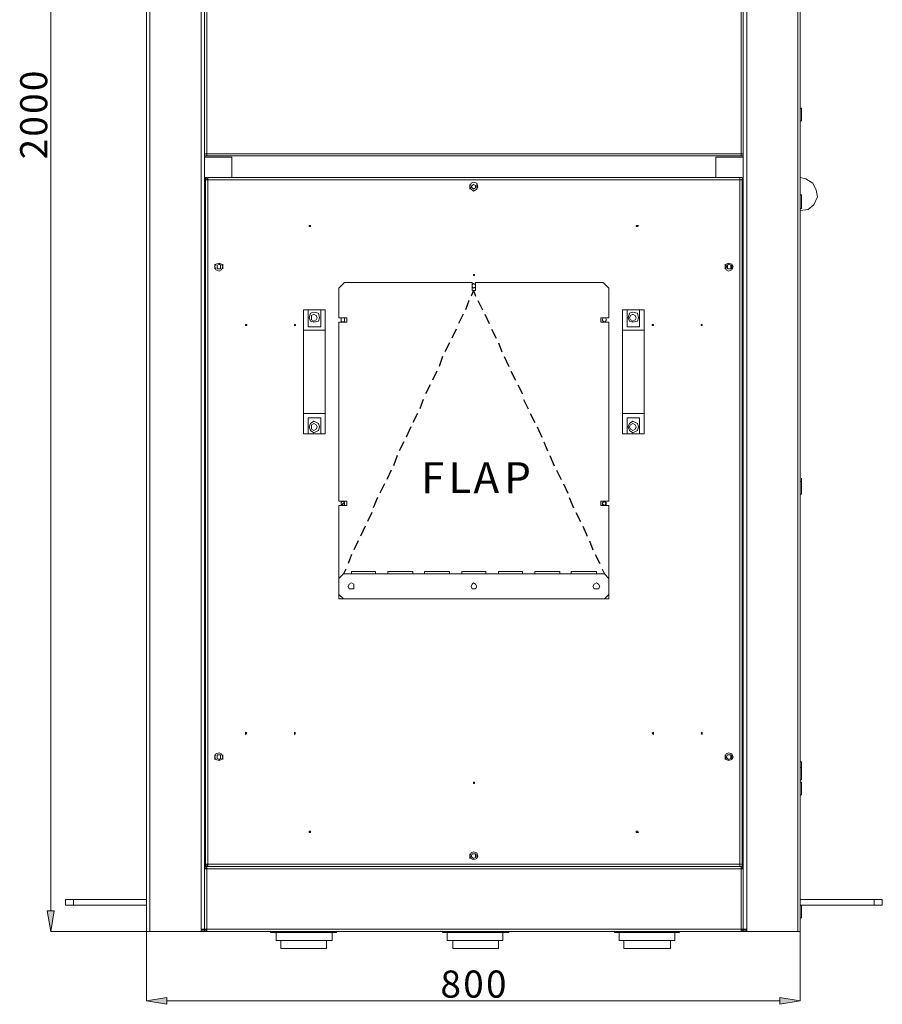
# Model space of a CAD drawing. Units: inches. Extents: x 2 to 295, y 2 to 208.
# Drawn here: x 70 to 102, y 120 to 157 of the extents above; entities that cross this region are included whole.
import ezdxf

# ---------------------------------------------------------------- set-up
doc = ezdxf.new("R2010")
doc.units = ezdxf.units.IN
doc.header["$MEASUREMENT"] = 0
doc.layers.add('OLCU', color=7, linetype='Continuous')

msp = doc.modelspace()

# ---------------------------------------------------------------- hatches: boundary and pattern name
at = {"layer": 'OLCU', "true_color": 0xff0000}
for points in [[(70.623, 123.51), (70.877, 123.51), (70.75, 122.748)], [(75.068, 120.293), (75.068, 120.039), (74.306, 120.165)], [(97.843, 120.039), (97.843, 120.293), (98.605, 120.165)]]:
    msp.add_hatch(color=1, dxfattribs=at).paths.add_polyline_path(points)

# ---------------------------------------------------------------- linework, layer by layer
at = {"layer": 'OLCU', "color": 7, "lineweight": 18, "true_color": 0xffffff}
for points in [[(74.306, 183.496), (74.306, 122.748)], [(74.433, 183.496), (74.433, 122.748)], [(76.337, 183.412), (76.337, 122.833)], [(96.615, 183.412), (96.615, 122.833)], [(98.52, 183.496), (98.52, 122.748)], [(98.605, 183.496), (98.605, 122.748)], [(76.465, 157.588), (76.465, 151.662)], [(76.549, 157.588), (76.549, 151.662)], [(96.404, 151.662), (96.404, 157.588)], [(96.488, 151.662), (96.488, 157.588)], [(74.306, 153.355), (74.306, 153.482)], [(74.306, 152.889), (74.306, 153.355)], [(74.306, 152.889), (74.306, 153.016)], [(98.647, 153.355), (98.605, 153.355)], [(98.647, 153.355), (98.647, 153.312)], [(98.647, 153.312), (98.647, 152.889)], [(98.605, 152.889), (98.647, 152.889)], [(76.465, 151.662), (76.465, 151.789)], [(76.549, 151.662), (76.465, 151.662)], [(76.549, 151.662), (76.465, 151.662)], [(76.465, 151.577), (76.465, 151.662)], [(76.465, 151.534), (76.465, 151.662)], [(76.549, 151.577), (76.465, 151.577)], [(96.488, 151.577), (76.465, 151.577)], [(76.465, 151.577), (76.465, 125.161)], [(96.404, 151.662), (76.549, 151.662)], [(76.549, 151.577), (76.549, 151.662)], [(96.404, 151.577), (76.549, 151.577)], [(96.404, 151.662), (96.404, 151.577)], [(96.488, 151.662), (96.404, 151.662)], [(96.488, 151.662), (96.404, 151.662)], [(96.488, 151.577), (96.404, 151.577)], [(96.488, 151.662), (96.488, 151.789)], [(96.488, 151.662), (96.488, 151.577)], [(96.488, 151.534), (96.488, 151.662)], [(96.488, 151.577), (96.488, 125.161)], [(76.465, 151.534), (76.465, 125.161)], [(77.481, 151.534), (76.465, 151.534)], [(77.481, 151.534), (77.481, 150.773)], [(95.472, 151.534), (95.472, 150.773)], [(95.472, 151.534), (96.488, 151.534)], [(96.488, 151.534), (96.488, 125.161)], [(76.507, 150.773), (76.549, 150.773)], [(76.507, 150.688), (76.507, 150.773)], [(76.507, 125.246), (76.507, 150.688)], [(76.507, 150.688), (76.592, 150.688)], [(76.549, 150.688), (76.549, 150.773)], [(96.361, 150.773), (76.592, 150.773)], [(76.592, 150.688), (76.592, 150.773)], [(76.592, 125.246), (76.592, 150.688)], [(96.361, 150.688), (76.592, 150.688)], [(86.625, 150.434), (86.582, 150.561), (86.455, 150.603), (86.371, 150.561), (86.328, 150.434), (86.371, 150.349), (86.455, 150.265), (86.582, 150.349), (86.625, 150.434)], [(86.328, 150.349), (86.328, 150.518)], [(86.54, 150.434), (86.54, 150.476), (86.455, 150.518), (86.413, 150.476), (86.371, 150.434), (86.413, 150.392), (86.455, 150.349), (86.54, 150.392), (86.54, 150.434)], [(86.54, 150.434), (86.54, 150.476), (86.455, 150.518), (86.413, 150.476), (86.371, 150.434), (86.413, 150.392), (86.455, 150.349), (86.54, 150.392), (86.54, 150.434)], [(86.582, 150.518), (86.582, 150.349)], [(96.361, 150.773), (96.361, 150.688)], [(96.361, 150.773), (96.446, 150.773)], [(96.361, 150.688), (96.361, 150.773)], [(96.361, 125.246), (96.361, 150.688)], [(96.361, 150.688), (96.446, 150.688)], [(96.446, 150.688), (96.446, 150.773)], [(96.446, 125.246), (96.446, 150.688)], [(98.817, 150.73), (98.605, 150.773)], [(98.605, 149.545), (98.901, 149.587), (99.113, 149.756), (99.24, 150.053), (99.198, 150.307), (99.071, 150.561), (98.817, 150.73)], [(74.306, 150.137), (74.306, 150.265)], [(74.306, 149.63), (74.306, 150.137)], [(98.647, 150.137), (98.605, 150.137)], [(98.647, 150.137), (98.647, 150.095)], [(98.647, 150.095), (98.647, 149.63)], [(74.306, 149.63), (74.306, 149.756)], [(98.605, 149.63), (98.647, 149.63)], [(80.402, 148.995), (80.359, 148.995), (80.359, 148.952), (80.402, 148.952), (80.402, 148.995)], [(92.593, 148.995), (92.509, 148.995), (92.509, 148.952), (92.551, 148.952), (92.593, 148.995)], [(77.142, 147.471), (77.1, 147.555), (77.015, 147.598), (76.888, 147.555), (76.846, 147.471), (76.888, 147.343), (77.015, 147.301), (77.1, 147.343), (77.142, 147.471)], [(76.846, 147.386), (76.846, 147.555)], [(77.057, 147.471), (77.057, 147.513), (77.015, 147.555), (76.93, 147.513), (76.93, 147.386), (77.057, 147.386), (77.057, 147.471)], [(77.057, 147.471), (77.057, 147.513), (77.015, 147.555), (76.93, 147.513), (76.93, 147.386), (77.057, 147.386), (77.057, 147.471)], [(77.142, 147.555), (77.142, 147.386)], [(96.107, 147.471), (96.065, 147.555), (95.938, 147.598), (95.853, 147.555), (95.811, 147.471), (95.853, 147.343), (95.938, 147.301), (96.065, 147.343), (96.107, 147.471)], [(95.811, 147.386), (95.811, 147.555)], [(96.023, 147.471), (96.023, 147.513), (95.938, 147.555), (95.896, 147.513), (95.853, 147.471), (95.896, 147.386), (96.023, 147.386), (96.023, 147.471)], [(96.023, 147.471), (96.023, 147.513), (95.938, 147.555), (95.896, 147.513), (95.853, 147.471), (95.896, 147.386), (96.023, 147.386), (96.023, 147.471)], [(96.065, 147.555), (96.065, 147.386)], [(77.057, 147.513), (77.057, 147.386)], [(86.498, 147.174), (86.455, 147.174), (86.455, 147.132), (86.498, 147.132), (86.498, 147.174)], [(95.896, 147.513), (95.896, 147.386)], [(81.46, 146.666), (81.672, 146.878)], [(81.672, 146.878), (86.413, 146.878)], [(86.413, 146.878), (86.413, 146.581)], [(86.54, 146.751), (86.54, 146.793), (86.455, 146.836), (86.413, 146.793), (86.413, 146.709), (86.455, 146.666), (86.54, 146.709), (86.54, 146.751)], [(86.54, 146.581), (86.54, 146.878)], [(86.54, 146.878), (91.281, 146.878)], [(91.281, 146.878), (91.493, 146.666)], [(81.46, 145.565), (81.46, 146.666)], [(86.413, 146.581), (86.54, 146.581)], [(91.493, 146.666), (91.493, 145.565)], [(80.148, 145.862), (80.317, 145.862)], [(80.148, 145.1), (80.148, 145.862)], [(80.317, 145.862), (80.317, 145.227)], [(80.783, 145.862), (80.317, 145.862)], [(80.74, 145.565), (80.698, 145.735), (80.529, 145.777), (80.402, 145.735), (80.359, 145.565), (80.402, 145.439), (80.529, 145.396), (80.698, 145.439), (80.74, 145.565)], [(80.656, 145.565), (80.613, 145.65), (80.529, 145.693), (80.444, 145.65), (80.444, 145.481), (80.529, 145.439), (80.613, 145.481), (80.656, 145.565)], [(80.783, 145.227), (80.783, 145.862)], [(80.783, 145.862), (80.952, 145.862)], [(80.952, 145.862), (80.952, 145.1)], [(92.001, 145.862), (92.17, 145.862)], [(92.001, 145.1), (92.001, 145.862)], [(92.17, 145.862), (92.17, 145.227)], [(92.636, 145.862), (92.17, 145.862)], [(92.593, 145.565), (92.551, 145.735), (92.382, 145.777), (92.255, 145.735), (92.212, 145.565), (92.255, 145.439), (92.382, 145.396), (92.551, 145.439), (92.593, 145.565)], [(92.509, 145.565), (92.467, 145.65), (92.382, 145.693), (92.297, 145.65), (92.255, 145.565), (92.297, 145.481), (92.382, 145.439), (92.467, 145.481), (92.509, 145.565)], [(92.636, 145.227), (92.636, 145.862)], [(92.636, 145.862), (92.805, 145.862)], [(92.805, 145.862), (92.805, 145.1)], [(81.756, 145.565), (81.46, 145.565)], [(81.46, 138.75), (81.46, 145.396)], [(81.46, 145.396), (81.756, 145.396)], [(81.672, 145.481), (81.672, 145.565), (81.545, 145.565), (81.545, 145.439), (81.629, 145.396), (81.672, 145.439), (81.672, 145.481)], [(81.756, 145.396), (81.756, 145.565)], [(91.493, 145.565), (91.197, 145.565)], [(91.197, 145.565), (91.197, 145.396)], [(91.197, 145.396), (91.493, 145.396)], [(91.408, 145.481), (91.366, 145.565), (91.281, 145.565), (91.239, 145.481), (91.281, 145.439), (91.324, 145.396), (91.366, 145.439), (91.408, 145.481)], [(91.493, 145.396), (91.493, 138.75)], [(78.031, 145.312), (77.989, 145.312), (77.989, 145.269), (78.031, 145.269), (78.031, 145.312)], [(79.851, 145.312), (79.809, 145.312), (79.809, 145.269), (79.851, 145.269), (79.851, 145.312)], [(80.952, 145.1), (80.148, 145.1)], [(80.148, 145.1), (80.148, 142.009)], [(80.317, 145.227), (80.783, 145.227)], [(80.952, 145.1), (80.952, 142.009)], [(92.805, 145.1), (92.001, 145.1)], [(92.001, 145.1), (92.001, 142.009)], [(92.17, 145.227), (92.636, 145.227)], [(92.805, 145.1), (92.805, 142.009)], [(93.144, 145.312), (93.102, 145.312), (93.102, 145.269), (93.144, 145.269), (93.144, 145.312)], [(94.964, 145.312), (94.922, 145.312), (94.922, 145.269), (94.964, 145.269), (94.964, 145.312)], [(80.148, 142.009), (80.952, 142.009)], [(80.148, 141.248), (80.148, 142.009)], [(80.783, 141.84), (80.317, 141.84)], [(80.317, 141.84), (80.317, 141.248)], [(80.74, 141.502), (80.698, 141.628), (80.529, 141.713), (80.402, 141.628), (80.359, 141.502), (80.402, 141.374), (80.529, 141.29), (80.698, 141.374), (80.74, 141.502)], [(80.783, 141.248), (80.783, 141.84)], [(80.952, 142.009), (80.952, 141.248)], [(92.001, 142.009), (92.805, 142.009)], [(92.001, 141.248), (92.001, 142.009)], [(92.636, 141.84), (92.17, 141.84)], [(92.17, 141.84), (92.17, 141.248)], [(92.593, 141.502), (92.551, 141.628), (92.382, 141.713), (92.255, 141.628), (92.212, 141.502), (92.255, 141.374), (92.382, 141.29), (92.551, 141.374), (92.593, 141.502)], [(92.636, 141.248), (92.636, 141.84)], [(92.805, 142.009), (92.805, 141.248)], [(80.656, 141.502), (80.613, 141.586), (80.529, 141.628), (80.444, 141.586), (80.444, 141.417), (80.529, 141.374), (80.613, 141.417), (80.656, 141.502)], [(92.509, 141.502), (92.467, 141.586), (92.382, 141.628), (92.297, 141.586), (92.255, 141.502), (92.297, 141.417), (92.382, 141.374), (92.467, 141.417), (92.509, 141.502)], [(80.317, 141.248), (80.148, 141.248)], [(80.317, 141.248), (80.783, 141.248)], [(80.952, 141.248), (80.783, 141.248)], [(92.17, 141.248), (92.001, 141.248)], [(92.17, 141.248), (92.636, 141.248)], [(92.805, 141.248), (92.636, 141.248)], [(74.306, 139.47), (74.306, 139.596)], [(74.306, 139.004), (74.306, 139.47)], [(98.647, 139.47), (98.605, 139.47)], [(98.647, 139.47), (98.647, 139.596)], [(98.647, 139.47), (98.647, 139.004)], [(74.306, 139.004), (74.306, 139.131)], [(81.756, 138.75), (81.46, 138.75)], [(81.672, 138.665), (81.672, 138.708), (81.629, 138.75), (81.545, 138.708), (81.545, 138.623), (81.629, 138.581), (81.672, 138.623), (81.672, 138.665)], [(81.756, 138.581), (81.756, 138.75)], [(91.493, 138.75), (91.197, 138.75)], [(91.197, 138.75), (91.197, 138.581)], [(91.408, 138.665), (91.366, 138.708), (91.324, 138.75), (91.281, 138.708), (91.239, 138.665), (91.281, 138.623), (91.324, 138.581), (91.366, 138.623), (91.408, 138.665)], [(91.324, 138.75), (91.408, 138.623)], [(98.605, 139.004), (98.647, 139.004)], [(81.46, 135.871), (81.46, 138.581)], [(81.46, 138.581), (81.756, 138.581)], [(81.545, 138.581), (81.672, 138.708)], [(91.197, 138.581), (91.493, 138.581)], [(91.239, 138.623), (91.281, 138.581)], [(91.493, 138.581), (91.493, 135.871)], [(81.629, 136.04), (81.46, 135.871)], [(81.46, 135.278), (81.46, 135.871)], [(81.629, 136.04), (91.324, 136.04)], [(81.926, 136.125), (82.815, 136.125)], [(81.926, 136.04), (81.926, 136.125)], [(82.815, 136.125), (82.815, 136.04)], [(83.28, 136.125), (84.212, 136.125)], [(83.28, 136.04), (83.28, 136.125)], [(84.212, 136.125), (84.212, 136.04)], [(84.635, 136.125), (85.566, 136.125)], [(84.635, 136.04), (84.635, 136.125)], [(85.566, 136.125), (85.566, 136.04)], [(86.032, 136.125), (86.921, 136.125)], [(86.032, 136.04), (86.032, 136.125)], [(86.921, 136.125), (86.921, 136.04)], [(87.387, 136.125), (88.276, 136.125)], [(87.387, 136.04), (87.387, 136.125)], [(88.276, 136.125), (88.276, 136.04)], [(88.741, 136.125), (89.673, 136.125)], [(88.741, 136.04), (88.741, 136.125)], [(89.673, 136.125), (89.673, 136.04)], [(90.096, 136.125), (91.027, 136.125)], [(90.096, 136.04), (90.096, 136.125)], [(91.027, 136.125), (91.027, 136.04)], [(91.493, 135.871), (91.324, 136.04)], [(91.493, 135.871), (91.493, 135.278)], [(82.01, 135.575), (82.01, 135.659), (81.926, 135.702), (81.841, 135.659), (81.799, 135.575), (81.841, 135.49), (82.01, 135.49), (82.01, 135.575)], [(86.582, 135.575), (86.54, 135.659), (86.455, 135.702), (86.413, 135.659), (86.371, 135.575), (86.413, 135.49), (86.54, 135.49), (86.582, 135.575)], [(91.154, 135.575), (91.112, 135.659), (91.027, 135.702), (90.943, 135.659), (90.9, 135.575), (90.943, 135.49), (91.112, 135.49), (91.154, 135.575)], [(81.46, 135.278), (81.629, 135.109)], [(81.46, 135.109), (81.46, 135.278)], [(81.629, 135.109), (81.46, 135.109)], [(91.324, 135.109), (81.629, 135.109)], [(91.324, 135.109), (91.493, 135.278)], [(91.493, 135.109), (91.324, 135.109)], [(91.493, 135.278), (91.493, 135.109)], [(78.031, 130.114), (78.031, 130.114), (77.989, 130.156), (77.989, 130.114), (77.989, 130.071), (78.031, 130.114)], [(79.851, 130.114), (79.851, 130.114), (79.809, 130.156), (79.809, 130.114), (79.809, 130.071), (79.851, 130.114)], [(93.144, 130.114), (93.144, 130.156), (93.102, 130.114), (93.144, 130.071), (93.144, 130.114)], [(94.964, 130.114), (94.964, 130.156), (94.922, 130.114), (94.964, 130.071), (94.964, 130.114)], [(77.142, 129.225), (77.1, 129.352), (77.015, 129.394), (76.888, 129.352), (76.846, 129.225), (76.888, 129.14), (77.015, 129.098), (77.1, 129.14), (77.142, 129.225)], [(76.846, 129.14), (76.846, 129.309)], [(77.057, 129.225), (77.057, 129.309), (76.93, 129.309), (76.93, 129.183), (77.015, 129.14), (77.057, 129.183), (77.057, 129.225)], [(77.057, 129.225), (77.057, 129.309), (76.93, 129.309), (76.93, 129.183), (77.015, 129.14), (77.057, 129.183), (77.057, 129.225)], [(77.142, 129.309), (77.142, 129.14)], [(96.107, 129.225), (96.065, 129.352), (95.938, 129.394), (95.853, 129.352), (95.811, 129.225), (95.853, 129.14), (95.938, 129.098), (96.065, 129.14), (96.107, 129.225)], [(95.811, 129.14), (95.811, 129.309)], [(96.023, 129.225), (96.023, 129.309), (95.896, 129.309), (95.853, 129.225), (95.896, 129.183), (95.938, 129.14), (96.023, 129.183), (96.023, 129.225)], [(96.023, 129.225), (96.023, 129.309), (95.896, 129.309), (95.853, 129.225), (95.896, 129.183), (95.938, 129.14), (96.023, 129.183), (96.023, 129.225)], [(96.065, 129.309), (96.065, 129.14)], [(74.306, 129.056), (74.306, 129.183)], [(74.306, 128.844), (74.306, 129.056)], [(74.306, 128.844), (74.306, 128.971)], [(98.647, 129.056), (98.605, 129.056)], [(98.647, 129.056), (98.647, 129.013)], [(98.647, 129.013), (98.647, 128.844)], [(98.647, 128.844), (98.647, 128.971)], [(74.306, 128.378), (74.306, 128.844)], [(74.306, 128.378), (74.306, 128.505)], [(98.647, 128.844), (98.605, 128.844)], [(98.647, 128.844), (98.647, 128.378)], [(74.306, 128.293), (74.306, 128.421)], [(74.306, 127.912), (74.306, 128.293)], [(86.498, 128.251), (86.498, 128.293), (86.455, 128.293), (86.455, 128.251), (86.498, 128.251)], [(98.605, 128.378), (98.647, 128.378)], [(98.647, 128.293), (98.605, 128.293)], [(98.647, 128.293), (98.647, 128.251)], [(98.647, 128.251), (98.647, 127.828)], [(74.306, 127.828), (74.306, 127.955)], [(74.306, 127.828), (74.306, 127.912)], [(98.605, 127.828), (98.647, 127.828)], [(80.402, 126.431), (80.402, 126.473), (80.359, 126.473), (80.359, 126.431), (80.402, 126.431)], [(92.593, 126.431), (92.551, 126.473), (92.509, 126.473), (92.509, 126.431), (92.593, 126.431)], [(86.625, 125.542), (86.582, 125.669), (86.455, 125.711), (86.371, 125.669), (86.328, 125.542), (86.371, 125.457), (86.455, 125.415), (86.582, 125.457), (86.625, 125.542)], [(86.328, 125.457), (86.328, 125.627)], [(86.54, 125.542), (86.54, 125.627), (86.413, 125.627), (86.371, 125.542), (86.413, 125.499), (86.455, 125.457), (86.54, 125.499), (86.54, 125.542)], [(86.54, 125.542), (86.54, 125.627), (86.413, 125.627), (86.371, 125.542), (86.413, 125.499), (86.455, 125.457), (86.54, 125.499), (86.54, 125.542)], [(86.582, 125.627), (86.582, 125.457)], [(76.592, 125.246), (76.507, 125.246)], [(76.507, 125.161), (76.507, 125.246)], [(76.549, 125.161), (76.549, 125.246)], [(76.592, 125.246), (96.361, 125.246)], [(76.592, 125.161), (76.592, 125.246)], [(96.361, 125.246), (96.361, 125.161)], [(96.446, 125.246), (96.361, 125.246)], [(96.361, 125.161), (96.361, 125.246)], [(96.446, 125.161), (96.446, 125.246)], [(76.465, 125.118), (76.465, 125.161)], [(76.465, 125.161), (76.549, 125.161)], [(76.465, 125.118), (76.549, 125.118)], [(76.465, 125.118), (76.465, 125.076)], [(76.465, 125.076), (76.465, 122.833)], [(76.465, 125.076), (76.549, 125.076)], [(76.549, 125.161), (76.507, 125.161)], [(76.549, 125.161), (96.404, 125.161)], [(76.549, 125.161), (76.549, 125.076)], [(76.549, 125.076), (76.549, 122.833)], [(76.549, 125.076), (96.404, 125.076)], [(76.592, 125.161), (96.361, 125.161)], [(96.446, 125.161), (96.361, 125.161)], [(96.404, 125.076), (96.404, 125.161)], [(96.404, 125.161), (96.488, 125.161)], [(96.404, 125.118), (96.488, 125.118)], [(96.404, 122.833), (96.404, 125.076)], [(96.404, 125.076), (96.488, 125.076)], [(96.488, 125.161), (96.488, 125.118)], [(96.488, 125.118), (96.488, 125.076)], [(96.488, 122.833), (96.488, 125.076)], [(74.306, 124.145), (74.306, 124.272)], [(74.306, 124.145), (74.306, 123.891)], [(71.3, 123.721), (71.3, 123.933)], [(71.3, 123.933), (71.596, 123.933)], [(71.596, 123.933), (71.596, 123.721)], [(74.306, 123.933), (71.596, 123.933)], [(74.306, 123.891), (74.306, 124.018)], [(74.306, 123.721), (74.306, 123.849)], [(101.356, 123.933), (98.605, 123.933)], [(101.356, 123.721), (101.356, 123.933)], [(101.356, 123.933), (101.653, 123.933)], [(101.653, 123.933), (101.653, 123.721)], [(71.596, 123.721), (71.3, 123.721)], [(74.306, 123.721), (71.596, 123.721)], [(74.306, 123.383), (74.306, 123.721)], [(74.306, 123.256), (74.306, 123.383)], [(74.306, 123.256), (74.306, 123.383)], [(98.647, 123.721), (98.605, 123.721)], [(101.356, 123.721), (98.605, 123.721)], [(98.647, 123.721), (98.647, 123.679)], [(98.647, 123.679), (98.647, 123.256)], [(101.653, 123.721), (101.356, 123.721)], [(98.605, 123.256), (98.647, 123.256)], [(74.306, 122.748), (74.433, 122.748)], [(74.433, 122.748), (76.337, 122.748)], [(76.337, 122.833), (76.337, 122.959)], [(76.337, 122.748), (76.337, 122.833)], [(76.465, 122.833), (76.337, 122.833)], [(76.337, 122.79), (76.465, 122.79)], [(76.465, 122.748), (76.337, 122.748)], [(76.422, 122.79), (76.422, 122.79), (76.465, 122.833)], [(76.549, 122.833), (76.465, 122.833)], [(76.465, 122.79), (76.465, 122.833)], [(76.465, 122.748), (76.465, 122.79)], [(76.465, 122.79), (76.549, 122.79)], [(76.465, 122.748), (76.549, 122.748)], [(76.549, 122.833), (76.549, 122.748)], [(76.549, 122.833), (96.404, 122.833)], [(76.549, 122.748), (96.404, 122.748)], [(78.92, 122.748), (78.92, 122.706)], [(81.29, 122.706), (78.92, 122.706)], [(79.131, 122.706), (79.131, 122.409)], [(81.206, 122.409), (81.206, 122.706)], [(81.375, 122.706), (81.29, 122.706)], [(81.375, 122.706), (81.375, 122.748)], [(85.312, 122.748), (85.312, 122.706)], [(87.683, 122.706), (85.312, 122.706)], [(85.481, 122.706), (85.481, 122.409)], [(87.556, 122.409), (87.556, 122.706)], [(87.768, 122.706), (87.683, 122.706)], [(87.768, 122.706), (87.768, 122.748)], [(91.705, 122.748), (91.705, 122.706)], [(94.075, 122.706), (91.705, 122.706)], [(91.874, 122.706), (91.874, 122.409)], [(93.948, 122.409), (93.948, 122.706)], [(94.118, 122.706), (94.075, 122.706)], [(94.118, 122.706), (94.118, 122.748)], [(96.404, 122.748), (96.404, 122.833)], [(96.488, 122.833), (96.404, 122.833)], [(96.404, 122.79), (96.488, 122.79)], [(96.404, 122.748), (96.488, 122.748)], [(96.488, 122.79), (96.488, 122.833)], [(96.488, 122.833), (96.488, 122.79), (96.531, 122.79)], [(96.488, 122.833), (96.615, 122.833)], [(96.488, 122.79), (96.488, 122.748)], [(96.488, 122.79), (96.615, 122.79)], [(96.488, 122.748), (96.615, 122.748)], [(96.615, 122.833), (96.615, 122.959)], [(96.615, 122.748), (96.615, 122.833)], [(98.52, 122.748), (96.615, 122.748)], [(98.605, 122.748), (98.52, 122.748)], [(81.121, 122.409), (79.131, 122.409)], [(79.301, 122.409), (79.301, 122.113)], [(80.994, 122.113), (80.994, 122.409)], [(81.206, 122.409), (81.121, 122.409)], [(87.514, 122.409), (85.481, 122.409)], [(85.693, 122.409), (85.693, 122.113)], [(87.387, 122.113), (87.387, 122.409)], [(87.556, 122.409), (87.514, 122.409)], [(93.906, 122.409), (91.874, 122.409)], [(92.043, 122.409), (92.043, 122.113)], [(93.779, 122.113), (93.779, 122.409)], [(93.948, 122.409), (93.906, 122.409)], [(80.952, 122.113), (79.301, 122.113)], [(80.994, 122.113), (80.952, 122.113)], [(87.344, 122.113), (85.693, 122.113)], [(87.387, 122.113), (87.344, 122.113)], [(93.694, 122.113), (92.043, 122.113)], [(93.779, 122.113), (93.694, 122.113)]]:
    msp.add_lwpolyline(points, dxfattribs=at)
at = {"layer": 'OLCU', "color": 1, "lineweight": 18, "true_color": 0xff0000}
for points in [[(70.75, 123.51), (70.75, 182.734)], [(70.623, 123.51), (70.877, 123.51), (70.75, 122.748), (70.623, 123.51)], [(74.306, 122.748), (70.75, 122.748)], [(74.306, 122.748), (74.306, 120.165)], [(98.605, 122.748), (98.605, 120.165)], [(75.068, 120.293), (75.068, 120.039), (74.306, 120.165), (75.068, 120.293)], [(97.843, 120.165), (75.068, 120.165)], [(97.843, 120.039), (97.843, 120.293), (98.605, 120.165), (97.843, 120.039)]]:
    msp.add_lwpolyline(points, dxfattribs=at)
at = {"layer": 'OLCU', "color": 8, "lineweight": 18, "true_color": 0x808080}
for points in [[(76.465, 151.662), (76.465, 151.789)], [(96.488, 151.662), (96.488, 151.789)], [(76.465, 125.118), (76.465, 125.076)], [(96.488, 125.118), (96.488, 125.076)]]:
    msp.add_lwpolyline(points, dxfattribs=at)
at = {"layer": 'OLCU', "color": 7, "lineweight": 25, "true_color": 0xffffff}
for points in [[(86.455, 146.581), (86.371, 146.37)], [(86.455, 146.581), (86.54, 146.37)], [(86.286, 146.201), (86.159, 145.862)], [(86.625, 146.201), (86.794, 145.862)], [(86.074, 145.693), (85.905, 145.354)], [(86.879, 145.693), (87.048, 145.354)], [(85.82, 145.142), (85.651, 144.803)], [(87.133, 145.142), (87.302, 144.803)], [(85.566, 144.634), (85.397, 144.296)], [(87.387, 144.634), (87.514, 144.296)], [(85.312, 144.126), (85.185, 143.745)], [(87.598, 144.126), (87.768, 143.745)], [(85.101, 143.576), (84.931, 143.237)], [(87.852, 143.576), (88.022, 143.237)], [(84.847, 143.068), (84.677, 142.729)], [(88.106, 143.068), (88.276, 142.729)], [(84.593, 142.518), (84.465, 142.179)], [(88.318, 142.518), (88.487, 142.179)], [(84.381, 142.009), (84.212, 141.671)], [(88.572, 142.009), (88.741, 141.671)], [(84.127, 141.502), (83.958, 141.121)], [(88.826, 141.502), (88.995, 141.121)], [(83.873, 140.951), (83.704, 140.612)], [(89.08, 140.951), (89.207, 140.612)], [(83.619, 140.443), (83.492, 140.062)], [(89.292, 140.443), (89.461, 140.062)], [(83.407, 139.893), (83.238, 139.554)], [(89.546, 139.893), (89.715, 139.554)], [(83.153, 139.385), (82.984, 139.046)], [(89.8, 139.385), (89.969, 139.046)], [(82.899, 138.877), (82.73, 138.496)], [(90.011, 138.877), (90.181, 138.496)], [(82.687, 138.327), (82.518, 137.988)], [(90.265, 138.327), (90.434, 137.988)], [(82.434, 137.818), (82.264, 137.437)], [(90.519, 137.818), (90.689, 137.437)], [(82.18, 137.268), (82.01, 136.93)], [(90.773, 137.268), (90.9, 136.93)], [(81.926, 136.76), (81.799, 136.421)], [(90.985, 136.76), (91.154, 136.421)], [(81.714, 136.21), (81.629, 136.04)], [(91.239, 136.21), (91.324, 136.04)]]:
    msp.add_lwpolyline(points, dxfattribs=at)
at = {"layer": 'OLCU', "lineweight": 0}
for points in [[(70.623, 123.51), (70.877, 123.51), (70.75, 122.748)], [(75.068, 120.293), (75.068, 120.039), (74.306, 120.165)], [(97.843, 120.039), (97.843, 120.293), (98.605, 120.165)]]:
    msp.add_lwpolyline(points, dxfattribs=at)

# ---------------------------------------------------------------- texts
at = {"layer": 'OLCU', "color": 1, "true_color": 0xff0000, "char_height": 1.00742, "attachment_point": 7}
for s, insert, rotation in [('\\fHelvetica|b0|i0|c0|p34;\\W0.999457;0', (70.622, 153.99), 90.0966), ('\\fHelvetica|b0|i0|c0|p34;\\W0.999457;0', (70.622, 153.143), 90.0966), ('\\fHelvetica|b0|i0|c0|p34;\\W0.999457;0', (70.622, 152.296), 90.0966), ('\\fHelvetica|b0|i0|c0|p34;\\W0.999457;2', (70.622, 151.45), 90.0966), ('\\fHelvetica|b0|i0|c0|p34;\\W0.999458;8', (85.233, 120.287), 0.0967), ('\\fHelvetica|b0|i0|c0|p34;\\W0.999458;0', (86.08, 120.287), 0.0967), ('\\fHelvetica|b0|i0|c0|p34;\\W0.999458;0', (86.926, 120.287), 0.0967)]:
    msp.add_mtext(s, dxfattribs=dict(at, insert=insert, rotation=rotation))
at = {"layer": 'OLCU', "color": 7, "true_color": 0xffffff, "char_height": 1.15136, "attachment_point": 7, "rotation": 0.0946}
for s, insert in [('\\fHelvetica|b0|i0|c0|p34;\\W0.999426;F', (84.513, 139.041)), ('\\fHelvetica|b0|i0|c0|p34;\\W0.999426;L', (85.529, 139.042)), ('\\fHelvetica|b0|i0|c0|p34;\\W0.999426;A', (86.46, 139.041)), ('\\fHelvetica|b0|i0|c0|p34;\\W0.999426;P', (87.603, 139.041))]:
    msp.add_mtext(s, dxfattribs=dict(at, insert=insert))

doc.saveas('drawing.dxf')
